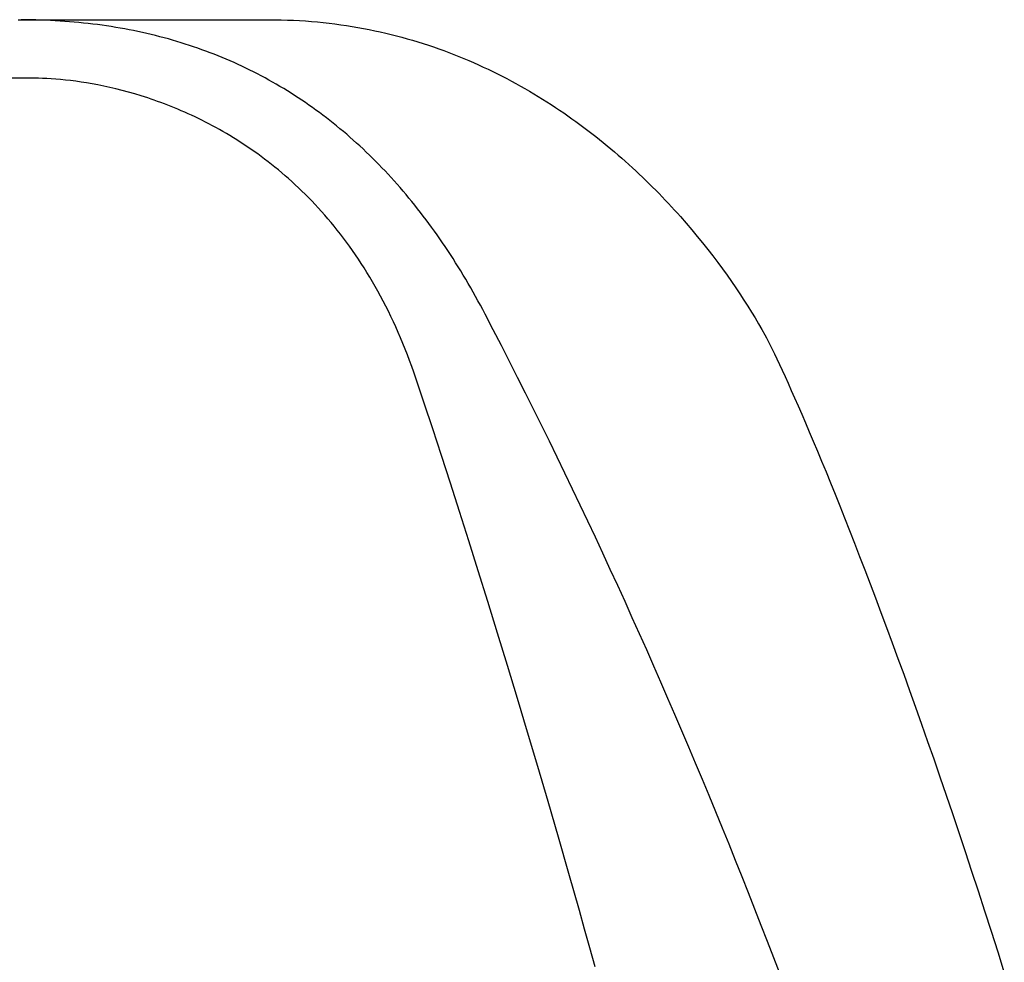
# Model space of a CAD drawing. Extents: x 20 to 2610, y 20 to 2421.
# Drawn here: x 2038 to 2108, y 1352 to 1419 of the extents above; entities that cross this region are included whole.
import ezdxf

# ---------------------------------------------------------------- set-up
doc = ezdxf.new("R2010")
doc.units = 0
doc.layers.get('0').update_dxf_attribs({"color": 3, "linetype": 'CONTINUOUS'})
doc.layers.add('CSLAYER3', color=3, linetype='CONTINUOUS')

# ---------------------------------------------------------------- blocks, each defined once
blk = doc.blocks.new('BLKF017')
at = {"layer": 'CSLAYER3', "color": 7, "linetype": 'CONTINUOUS'}
for p, q in [((2037.414702, 1419.14526), (2047.235062, 1419.157299)), ((2047.235062, 1419.157299), (2055.316845, 1419.161865)), ((2055.316845, 1419.161865), (2055.757184, 1419.159286)), ((2055.757184, 1419.159286), (2056.194994, 1419.151584)), ((2056.194994, 1419.151584), (2056.630273, 1419.138818)), ((2056.630273, 1419.138818), (2057.063019, 1419.121045)), ((2057.063019, 1419.121045), (2057.493233, 1419.098321)), ((2057.493233, 1419.098321), (2057.920912, 1419.070703)), ((2057.920912, 1419.070703), (2058.346054, 1419.03825)), ((2058.346054, 1419.03825), (2058.76866, 1419.001017)), ((2058.76866, 1419.001017), (2059.188727, 1418.959062)), ((2059.188727, 1418.959062), (2059.606255, 1418.912443)), ((2059.606255, 1418.912443), (2060.021241, 1418.861215)), ((2060.021241, 1418.861215), (2060.433686, 1418.805436)), ((2060.433686, 1418.805436), (2060.843586, 1418.745164)), ((2060.843586, 1418.745164), (2061.250942, 1418.680455)), ((2061.250942, 1418.680455), (2061.655752, 1418.611366)), ((2061.655752, 1418.611366), (2062.058014, 1418.537954)), ((2062.058014, 1418.537954), (2062.457728, 1418.460278)), ((2062.457728, 1418.460278), (2062.854892, 1418.378392)), ((2062.854892, 1418.378392), (2063.249504, 1418.292356)), ((2063.249504, 1418.292356), (2063.641564, 1418.202225)), ((2063.641564, 1418.202225), (2064.031071, 1418.108056)), ((2064.031071, 1418.108056), (2064.418022, 1418.009908)), ((2064.418022, 1418.009908), (2064.802417, 1417.907837)), ((2064.802417, 1417.907837), (2065.184254, 1417.8019)), ((2065.184254, 1417.8019), (2065.563533, 1417.692153)), ((2065.563533, 1417.692153), (2065.940251, 1417.578655)), ((2065.940251, 1417.578655), (2066.314408, 1417.461463)), ((2066.314408, 1417.461463), (2066.686002, 1417.340632)), ((2066.686002, 1417.340632), (2067.055032, 1417.216221)), ((2067.055032, 1417.216221), (2067.421497, 1417.088287)), ((2067.421497, 1417.088287), (2067.785396, 1416.956886)), ((2067.785396, 1416.956886), (2068.146727, 1416.822076)), ((2068.146727, 1416.822076), (2068.505488, 1416.683913)), ((2068.505488, 1416.683913), (2068.861679, 1416.542455)), ((2068.861679, 1416.542455), (2069.215299, 1416.397759)), ((2069.215299, 1416.397759), (2069.566346, 1416.249882)), ((2069.566346, 1416.249882), (2069.914818, 1416.098881)), ((2069.914818, 1416.098881), (2070.260715, 1415.944813)), ((2070.260715, 1415.944813), (2070.604036, 1415.787736)), ((2070.604036, 1415.787736), (2070.944778, 1415.627705)), ((2070.944778, 1415.627705), (2071.282941, 1415.464779)), ((2071.282941, 1415.464779), (2071.618523, 1415.299014)), ((2071.618523, 1415.299014), (2071.951524, 1415.130468)), ((2071.951524, 1415.130468), (2072.281942, 1414.959197)), ((2072.281942, 1414.959197), (2072.609775, 1414.785259)), ((2072.609775, 1414.785259), (2072.935022, 1414.60871)), ((2072.935022, 1414.60871), (2073.257683, 1414.429608)), ((2073.257683, 1414.429608), (2073.577755, 1414.248011)), ((2073.577755, 1414.248011), (2073.895238, 1414.063974)), ((2073.895238, 1414.063974), (2074.21013, 1413.877555)), ((2074.21013, 1413.877555), (2074.52243, 1413.688811)), ((2074.52243, 1413.688811), (2074.832137, 1413.497799)), ((2074.832137, 1413.497799), (2075.139249, 1413.304576)), ((2075.139249, 1413.304576), (2075.443765, 1413.1092)), ((2075.443765, 1413.1092), (2075.745684, 1412.911727)), ((2075.745684, 1412.911727), (2076.045005, 1412.712215)), ((2076.045005, 1412.712215), (2076.341726, 1412.51072)), ((2076.341726, 1412.51072), (2076.635846, 1412.3073)), ((2076.635846, 1412.3073), (2076.927364, 1412.102011)), ((2076.927364, 1412.102011), (2077.216278, 1411.894911)), ((2077.216278, 1411.894911), (2077.502587, 1411.686057)), ((2077.502587, 1411.686057), (2077.78629, 1411.475506)), ((2077.78629, 1411.475506), (2078.067386, 1411.263315)), ((2078.067386, 1411.263315), (2078.345874, 1411.049541)), ((2078.345874, 1411.049541), (2078.621751, 1410.834241)), ((2078.621751, 1410.834241), (2078.895017, 1410.617472)), ((2078.895017, 1410.617472), (2079.165671, 1410.399291)), ((2079.165671, 1410.399291), (2079.433711, 1410.179756)), ((2079.433711, 1410.179756), (2079.699136, 1409.958924)), ((2079.699136, 1409.958924), (2079.961945, 1409.73685)), ((2079.961945, 1409.73685), (2080.222136, 1409.513594)), ((2080.222136, 1409.513594), (2080.479709, 1409.289211)), ((2080.479709, 1409.289211), (2080.734661, 1409.063758)), ((2080.734661, 1409.063758), (2080.986992, 1408.837294)), ((2080.986992, 1408.837294), (2081.2367, 1408.609874)), ((2081.2367, 1408.609874), (2081.483784, 1408.381557)), ((2081.483784, 1408.381557), (2081.728243, 1408.152398)), ((2081.728243, 1408.152398), (2081.970075, 1407.922456)), ((2081.970075, 1407.922456), (2082.20928, 1407.691787)), ((2082.20928, 1407.691787), (2082.445856, 1407.460448)), ((2082.445856, 1407.460448), (2082.679801, 1407.228496)), ((2082.679801, 1407.228496), (2082.911115, 1406.995989)), ((2082.911115, 1406.995989), (2083.139796, 1406.762983)), ((2083.139796, 1406.762983), (2083.365843, 1406.529536)), ((2083.365843, 1406.529536), (2083.589254, 1406.295704)), ((2083.589254, 1406.295704), (2083.810028, 1406.061545)), ((2083.810028, 1406.061545), (2084.028165, 1405.827116)), ((2084.028165, 1405.827116), (2084.243662, 1405.592474)), ((2084.243662, 1405.592474), (2084.456519, 1405.357676)), ((2084.456519, 1405.357676), (2084.666734, 1405.122779)), ((2084.666734, 1405.122779), (2085.079234, 1404.652915)), ((2085.079234, 1404.652915), (2085.481151, 1404.183341)), ((2085.481151, 1404.183341), (2085.872475, 1403.714513)), ((2085.872475, 1403.714513), (2086.253196, 1403.246886)), ((2086.253196, 1403.246886), (2086.623304, 1402.780919)), ((2086.623304, 1402.780919), (2086.982789, 1402.317066)), ((2086.982789, 1402.317066), (2087.33164, 1401.855786)), ((2087.33164, 1401.855786), (2087.669847, 1401.397535)), ((2087.669847, 1401.397535), (2087.997401, 1400.942768)), ((2087.997401, 1400.942768), (2088.31429, 1400.491944)), ((2088.31429, 1400.491944), (2088.620504, 1400.045517)), ((2088.620504, 1400.045517), (2088.916034, 1399.603946)), ((2088.916034, 1399.603946), (2089.20087, 1399.167687)), ((2089.20087, 1399.167687), (2089.475, 1398.737195)), ((2089.475, 1398.737195), (2089.738415, 1398.312929)), ((2089.738415, 1398.312929), (2089.991104, 1397.895344)), ((2089.991104, 1397.895344), (2090.233058, 1397.484897)), ((2090.233058, 1397.484897), (2090.464266, 1397.082044)), ((2090.464266, 1397.082044), (2090.684718, 1396.687243)), ((2090.684718, 1396.687243), (2090.798781, 1396.476949)), ((2090.798781, 1396.476949), (2090.925072, 1396.236224)), ((2090.925072, 1396.236224), (2091.063383, 1395.965264)), ((2091.063383, 1395.965264), (2091.213508, 1395.66426)), ((2091.213508, 1395.66426), (2091.375239, 1395.333407)), ((2091.375239, 1395.333407), (2091.548368, 1394.972898)), ((2091.548368, 1394.972898), (2091.732687, 1394.582927)), ((2091.732687, 1394.582927), (2091.92799, 1394.163688)), ((2091.92799, 1394.163688), (2092.134069, 1393.715374)), ((2092.134069, 1393.715374), (2092.350716, 1393.238178)), ((2092.350716, 1393.238178), (2092.577723, 1392.732295)), ((2092.577723, 1392.732295), (2092.814885, 1392.197917)), ((2092.814885, 1392.197917), (2093.061992, 1391.635239)), ((2093.061992, 1391.635239), (2093.318837, 1391.044453)), ((2093.318837, 1391.044453), (2093.585214, 1390.425755)), ((2093.585214, 1390.425755), (2093.860914, 1389.779336)), ((2093.860914, 1389.779336), (2094.14573, 1389.105391)), ((2094.14573, 1389.105391), (2094.439454, 1388.404113)), ((2094.439454, 1388.404113), (2094.74188, 1387.675697)), ((2094.74188, 1387.675697), (2095.052799, 1386.920334)), ((2095.052799, 1386.920334), (2095.372004, 1386.13822)), ((2095.372004, 1386.13822), (2095.699288, 1385.329547)), ((2095.699288, 1385.329547), (2096.034443, 1384.49451)), ((2096.034443, 1384.49451), (2096.377261, 1383.633301)), ((2096.377261, 1383.633301), (2096.727536, 1382.746115)), ((2096.727536, 1382.746115), (2097.08506, 1381.833144)), ((2097.08506, 1381.833144), (2097.449625, 1380.894584)), ((2097.449625, 1380.894584), (2097.821023, 1379.930626)), ((2097.821023, 1379.930626), (2098.199048, 1378.941465)), ((2098.199048, 1378.941465), (2098.583492, 1377.927294)), ((2098.583492, 1377.927294), (2098.974147, 1376.888307)), ((2098.974147, 1376.888307), (2099.370806, 1375.824697)), ((2099.370806, 1375.824697), (2099.773261, 1374.736659)), ((2099.773261, 1374.736659), (2100.181306, 1373.624385)), ((2100.181306, 1373.624385), (2100.594731, 1372.488069)), ((2100.594731, 1372.488069), (2101.013331, 1371.327905)), ((2101.013331, 1371.327905), (2101.436897, 1370.144087)), ((2101.436897, 1370.144087), (2101.865222, 1368.936807)), ((2101.865222, 1368.936807), (2102.298099, 1367.70626)), ((2102.298099, 1367.70626), (2102.73532, 1366.452639)), ((2102.73532, 1366.452639), (2103.176677, 1365.176137)), ((2103.176677, 1365.176137), (2103.621964, 1363.876949)), ((2103.621964, 1363.876949), (2104.070972, 1362.555267)), ((2104.070972, 1362.555267), (2104.523494, 1361.211287)), ((2104.523494, 1361.211287), (2104.979323, 1359.8452)), ((2104.979323, 1359.8452), (2105.438252, 1358.4572)), ((2105.438252, 1358.4572), (2105.900072, 1357.047482)), ((2105.900072, 1357.047482), (2106.364576, 1355.616238)), ((2106.364576, 1355.616238), (2106.831557, 1354.163663)), ((2106.831557, 1354.163663), (2107.300807, 1352.68995)), ((2107.300807, 1352.68995), (2107.77212, 1351.195292))]:
    blk.add_line(p, q, dxfattribs=at)
at = {"layer": 'CSLAYER3', "color": 3, "linetype": 'CONTINUOUS'}
for p, q in [((2037.414702, 1419.14526), (2047.235062, 1419.157299)), ((2037.414702, 1419.14526), (2047.235062, 1419.157299)), ((2037.997762, 1419.151468), (2037.647353, 1419.152821)), ((2038.346714, 1419.147414), (2037.997762, 1419.151468)), ((2038.694208, 1419.14066), (2038.346714, 1419.147414)), ((2039.040247, 1419.131211), (2038.694208, 1419.14066)), ((2039.384828, 1419.119069), (2039.040247, 1419.131211)), ((2039.727954, 1419.104239), (2039.384828, 1419.119069)), ((2040.069623, 1419.086724), (2039.727954, 1419.104239)), ((2040.409837, 1419.066526), (2040.069623, 1419.086724)), ((2040.748595, 1419.04365), (2040.409837, 1419.066526)), ((2041.085897, 1419.018098), (2040.748595, 1419.04365)), ((2041.421744, 1418.989875), (2041.085897, 1419.018098)), ((2041.756137, 1418.958984), (2041.421744, 1418.989875)), ((2042.089074, 1418.925427), (2041.756137, 1418.958984)), ((2042.420557, 1418.889209), (2042.089074, 1418.925427)), ((2042.750586, 1418.850333), (2042.420557, 1418.889209)), ((2047.235062, 1419.157299), (2055.316845, 1419.161865)), ((2047.235062, 1419.157299), (2055.316845, 1419.161865)), ((2055.316845, 1419.161865), (2055.757184, 1419.159286)), ((2055.316845, 1419.161865), (2055.757184, 1419.159286)), ((2055.757184, 1419.159286), (2056.194994, 1419.151584)), ((2055.757184, 1419.159286), (2056.194994, 1419.151584)), ((2056.194994, 1419.151584), (2056.630273, 1419.138818)), ((2056.194994, 1419.151584), (2056.630273, 1419.138818)), ((2056.630273, 1419.138818), (2057.063019, 1419.121045)), ((2056.630273, 1419.138818), (2057.063019, 1419.121045)), ((2057.063019, 1419.121045), (2057.493233, 1419.098321)), ((2057.063019, 1419.121045), (2057.493233, 1419.098321)), ((2057.493233, 1419.098321), (2057.920912, 1419.070703)), ((2057.493233, 1419.098321), (2057.920912, 1419.070703)), ((2057.920912, 1419.070703), (2058.346054, 1419.03825)), ((2057.920912, 1419.070703), (2058.346054, 1419.03825)), ((2058.346054, 1419.03825), (2058.76866, 1419.001017)), ((2058.346054, 1419.03825), (2058.76866, 1419.001017)), ((2058.76866, 1419.001017), (2059.188727, 1418.959062)), ((2058.76866, 1419.001017), (2059.188727, 1418.959062)), ((2059.188727, 1418.959062), (2059.606255, 1418.912443)), ((2059.188727, 1418.959062), (2059.606255, 1418.912443)), ((2059.606255, 1418.912443), (2060.021241, 1418.861215)), ((2059.606255, 1418.912443), (2060.021241, 1418.861215)), ((2043.079161, 1418.808802), (2042.750586, 1418.850333)), ((2043.406281, 1418.76462), (2043.079161, 1418.808802)), ((2043.731948, 1418.717789), (2043.406281, 1418.76462)), ((2044.056161, 1418.668315), (2043.731948, 1418.717789)), ((2044.378921, 1418.616198), (2044.056161, 1418.668315)), ((2044.700229, 1418.561445), (2044.378921, 1418.616198)), ((2045.020083, 1418.504056), (2044.700229, 1418.561445)), ((2045.338484, 1418.444037), (2045.020083, 1418.504056)), ((2045.655433, 1418.38139), (2045.338484, 1418.444037)), ((2045.97093, 1418.316119), (2045.655433, 1418.38139)), ((2046.284975, 1418.248228), (2045.97093, 1418.316119)), ((2046.597568, 1418.177719), (2046.284975, 1418.248228)), ((2046.90871, 1418.104595), (2046.597568, 1418.177719)), ((2060.021241, 1418.861215), (2060.433686, 1418.805436)), ((2060.021241, 1418.861215), (2060.433686, 1418.805436)), ((2060.433686, 1418.805436), (2060.843586, 1418.745164)), ((2060.433686, 1418.805436), (2060.843586, 1418.745164)), ((2060.843586, 1418.745164), (2061.250942, 1418.680455)), ((2060.843586, 1418.745164), (2061.250942, 1418.680455)), ((2061.250942, 1418.680455), (2061.655752, 1418.611366)), ((2061.250942, 1418.680455), (2061.655752, 1418.611366)), ((2061.655752, 1418.611366), (2062.058014, 1418.537954)), ((2061.655752, 1418.611366), (2062.058014, 1418.537954)), ((2062.058014, 1418.537954), (2062.457728, 1418.460278)), ((2062.058014, 1418.537954), (2062.457728, 1418.460278)), ((2062.457728, 1418.460278), (2062.854892, 1418.378392)), ((2062.457728, 1418.460278), (2062.854892, 1418.378392)), ((2062.854892, 1418.378392), (2063.249504, 1418.292356)), ((2062.854892, 1418.378392), (2063.249504, 1418.292356)), ((2063.249504, 1418.292356), (2063.641564, 1418.202225)), ((2063.249504, 1418.292356), (2063.641564, 1418.202225)), ((2063.641564, 1418.202225), (2064.031071, 1418.108056)), ((2063.641564, 1418.202225), (2064.031071, 1418.108056)), ((2047.2184, 1418.028862), (2046.90871, 1418.104595)), ((2047.526639, 1417.950521), (2047.2184, 1418.028862)), ((2047.833427, 1417.869576), (2047.526639, 1417.950521)), ((2048.138764, 1417.786031), (2047.833427, 1417.869576)), ((2048.442651, 1417.699889), (2048.138764, 1417.786031)), ((2048.745088, 1417.611154), (2048.442651, 1417.699889)), ((2049.046074, 1417.519828), (2048.745088, 1417.611154)), ((2049.345611, 1417.425916), (2049.046074, 1417.519828)), ((2064.031071, 1418.108056), (2064.418022, 1418.009908)), ((2064.031071, 1418.108056), (2064.418022, 1418.009908)), ((2064.418022, 1418.009908), (2064.802417, 1417.907837)), ((2064.418022, 1418.009908), (2064.802417, 1417.907837)), ((2064.802417, 1417.907837), (2065.184254, 1417.8019)), ((2064.802417, 1417.907837), (2065.184254, 1417.8019)), ((2065.184254, 1417.8019), (2065.563533, 1417.692153)), ((2065.184254, 1417.8019), (2065.563533, 1417.692153)), ((2065.563533, 1417.692153), (2065.940251, 1417.578655)), ((2065.563533, 1417.692153), (2065.940251, 1417.578655)), ((2065.940251, 1417.578655), (2066.314408, 1417.461463)), ((2065.940251, 1417.578655), (2066.314408, 1417.461463)), ((2049.643698, 1417.32942), (2049.345611, 1417.425916)), ((2049.940335, 1417.230344), (2049.643698, 1417.32942)), ((2050.235523, 1417.128692), (2049.940335, 1417.230344)), ((2050.529263, 1417.024466), (2050.235523, 1417.128692)), ((2050.821553, 1416.917671), (2050.529263, 1417.024466)), ((2051.112395, 1416.808309), (2050.821553, 1416.917671)), ((2051.401788, 1416.696385), (2051.112395, 1416.808309)), ((2066.314408, 1417.461463), (2066.686002, 1417.340632)), ((2066.314408, 1417.461463), (2066.686002, 1417.340632)), ((2066.686002, 1417.340632), (2067.055032, 1417.216221)), ((2066.686002, 1417.340632), (2067.055032, 1417.216221)), ((2067.055032, 1417.216221), (2067.421497, 1417.088287)), ((2067.055032, 1417.216221), (2067.421497, 1417.088287)), ((2067.421497, 1417.088287), (2067.785396, 1416.956886)), ((2067.421497, 1417.088287), (2067.785396, 1416.956886)), ((2067.785396, 1416.956886), (2068.146727, 1416.822076)), ((2067.785396, 1416.956886), (2068.146727, 1416.822076)), ((2068.146727, 1416.822076), (2068.505488, 1416.683913)), ((2068.146727, 1416.822076), (2068.505488, 1416.683913)), ((2051.689734, 1416.5819), (2051.401788, 1416.696385)), ((2051.976231, 1416.46486), (2051.689734, 1416.5819)), ((2052.26128, 1416.345267), (2051.976231, 1416.46486)), ((2052.544883, 1416.223124), (2052.26128, 1416.345267)), ((2052.827037, 1416.098436), (2052.544883, 1416.223124)), ((2053.107745, 1415.971205), (2052.827037, 1416.098436)), ((2068.505488, 1416.683913), (2068.861679, 1416.542455)), ((2068.505488, 1416.683913), (2068.861679, 1416.542455)), ((2068.861679, 1416.542455), (2069.215299, 1416.397759)), ((2068.861679, 1416.542455), (2069.215299, 1416.397759)), ((2069.215299, 1416.397759), (2069.566346, 1416.249882)), ((2069.215299, 1416.397759), (2069.566346, 1416.249882)), ((2069.566346, 1416.249882), (2069.914818, 1416.098881)), ((2069.566346, 1416.249882), (2069.914818, 1416.098881)), ((2069.914818, 1416.098881), (2070.260715, 1415.944813)), ((2069.914818, 1416.098881), (2070.260715, 1415.944813)), ((2053.387006, 1415.841434), (2053.107745, 1415.971205)), ((2053.66482, 1415.709128), (2053.387006, 1415.841434)), ((2053.941187, 1415.57429), (2053.66482, 1415.709128)), ((2054.216109, 1415.436923), (2053.941187, 1415.57429)), ((2054.489584, 1415.29703), (2054.216109, 1415.436923)), ((2070.260715, 1415.944813), (2070.604036, 1415.787736)), ((2070.260715, 1415.944813), (2070.604036, 1415.787736)), ((2070.604036, 1415.787736), (2070.944778, 1415.627705)), ((2070.604036, 1415.787736), (2070.944778, 1415.627705)), ((2070.944778, 1415.627705), (2071.282941, 1415.464779)), ((2070.944778, 1415.627705), (2071.282941, 1415.464779)), ((2071.282941, 1415.464779), (2071.618523, 1415.299014)), ((2071.282941, 1415.464779), (2071.618523, 1415.299014)), ((2038.597701, 1414.984137), (1962.056349, 1414.984137)), ((2038.873284, 1414.981906), (2038.597701, 1414.984137)), ((2039.162426, 1414.975024), (2038.873284, 1414.981906)), ((2039.464699, 1414.963204), (2039.162426, 1414.975024)), ((2039.779678, 1414.946163), (2039.464699, 1414.963204)), ((2040.106935, 1414.923615), (2039.779678, 1414.946163)), ((2040.446045, 1414.895275), (2040.106935, 1414.923615)), ((2040.796581, 1414.860859), (2040.446045, 1414.895275)), ((2041.158115, 1414.820082), (2040.796581, 1414.860859)), ((2041.530223, 1414.772658), (2041.158115, 1414.820082)), ((2041.912477, 1414.718302), (2041.530223, 1414.772658)), ((2042.304451, 1414.656731), (2041.912477, 1414.718302)), ((2042.705718, 1414.587658), (2042.304451, 1414.656731)), ((2054.761614, 1415.154615), (2054.489584, 1415.29703)), ((2055.032198, 1415.009681), (2054.761614, 1415.154615)), ((2055.301336, 1414.862232), (2055.032198, 1415.009681)), ((2055.569029, 1414.71227), (2055.301336, 1414.862232)), ((2055.835278, 1414.559801), (2055.569029, 1414.71227)), ((2071.618523, 1415.299014), (2071.951524, 1415.130468)), ((2071.618523, 1415.299014), (2071.951524, 1415.130468)), ((2071.951524, 1415.130468), (2072.281942, 1414.959197)), ((2071.951524, 1415.130468), (2072.281942, 1414.959197)), ((2072.281942, 1414.959197), (2072.609775, 1414.785259)), ((2072.281942, 1414.959197), (2072.609775, 1414.785259)), ((2072.609775, 1414.785259), (2072.935022, 1414.60871)), ((2072.609775, 1414.785259), (2072.935022, 1414.60871)), ((2043.115852, 1414.510798), (2042.705718, 1414.587658)), ((2043.534426, 1414.425868), (2043.115852, 1414.510798)), ((2043.961014, 1414.332581), (2043.534426, 1414.425868)), ((2044.39519, 1414.230654), (2043.961014, 1414.332581)), ((2044.836526, 1414.1198), (2044.39519, 1414.230654)), ((2045.284597, 1413.999736), (2044.836526, 1414.1198)), ((2045.738976, 1413.870175), (2045.284597, 1413.999736)), ((2056.100081, 1414.404826), (2055.835278, 1414.559801)), ((2056.36344, 1414.247349), (2056.100081, 1414.404826)), ((2056.625355, 1414.087374), (2056.36344, 1414.247349)), ((2056.885826, 1413.924904), (2056.625355, 1414.087374)), ((2072.935022, 1414.60871), (2073.257683, 1414.429608)), ((2072.935022, 1414.60871), (2073.257683, 1414.429608)), ((2073.257683, 1414.429608), (2073.577755, 1414.248011)), ((2073.257683, 1414.429608), (2073.577755, 1414.248011)), ((2073.577755, 1414.248011), (2073.895238, 1414.063974)), ((2073.577755, 1414.248011), (2073.895238, 1414.063974)), ((2073.895238, 1414.063974), (2074.21013, 1413.877555)), ((2073.895238, 1414.063974), (2074.21013, 1413.877555)), ((2046.199236, 1413.730834), (2045.738976, 1413.870175)), ((2046.431439, 1413.657406), (2046.199236, 1413.730834)), ((2046.664952, 1413.581427), (2046.431439, 1413.657406)), ((2046.899722, 1413.502859), (2046.664952, 1413.581427)), ((2047.135695, 1413.421669), (2046.899722, 1413.502859)), ((2047.37282, 1413.337819), (2047.135695, 1413.421669)), ((2047.611041, 1413.251275), (2047.37282, 1413.337819)), ((2047.850306, 1413.162001), (2047.611041, 1413.251275)), ((2057.144852, 1413.759943), (2056.885826, 1413.924904)), ((2057.402435, 1413.592493), (2057.144852, 1413.759943)), ((2057.658575, 1413.422558), (2057.402435, 1413.592493)), ((2057.913271, 1413.250142), (2057.658575, 1413.422558)), ((2074.21013, 1413.877555), (2074.52243, 1413.688811)), ((2074.21013, 1413.877555), (2074.52243, 1413.688811)), ((2074.52243, 1413.688811), (2074.832137, 1413.497799)), ((2074.52243, 1413.688811), (2074.832137, 1413.497799)), ((2074.832137, 1413.497799), (2075.139249, 1413.304576)), ((2074.832137, 1413.497799), (2075.139249, 1413.304576)), ((2075.139249, 1413.304576), (2075.443765, 1413.1092)), ((2075.139249, 1413.304576), (2075.443765, 1413.1092)), ((2048.090562, 1413.069961), (2047.850306, 1413.162001)), ((2048.331755, 1412.97512), (2048.090562, 1413.069961)), ((2048.573832, 1412.877441), (2048.331755, 1412.97512)), ((2048.81674, 1412.77689), (2048.573832, 1412.877441)), ((2049.060425, 1412.673431), (2048.81674, 1412.77689)), ((2049.304834, 1412.567028), (2049.060425, 1412.673431)), ((2049.549914, 1412.457645), (2049.304834, 1412.567028)), ((2058.166525, 1413.075249), (2057.913271, 1413.250142)), ((2058.418335, 1412.89788), (2058.166525, 1413.075249)), ((2058.668703, 1412.718041), (2058.418335, 1412.89788)), ((2058.917628, 1412.535733), (2058.668703, 1412.718041)), ((2075.443765, 1413.1092), (2075.745684, 1412.911727)), ((2075.443765, 1413.1092), (2075.745684, 1412.911727)), ((2075.745684, 1412.911727), (2076.045005, 1412.712215)), ((2075.745684, 1412.911727), (2076.045005, 1412.712215)), ((2076.045005, 1412.712215), (2076.341726, 1412.51072)), ((2076.045005, 1412.712215), (2076.341726, 1412.51072)), ((2049.795611, 1412.345247), (2049.549914, 1412.457645)), ((2050.041872, 1412.229799), (2049.795611, 1412.345247)), ((2050.288644, 1412.111264), (2050.041872, 1412.229799)), ((2050.535874, 1411.989607), (2050.288644, 1412.111264)), ((2050.783507, 1411.864793), (2050.535874, 1411.989607)), ((2051.031491, 1411.736785), (2050.783507, 1411.864793)), ((2059.165111, 1412.350962), (2058.917628, 1412.535733)), ((2059.411152, 1412.163729), (2059.165111, 1412.350962)), ((2059.655752, 1411.974039), (2059.411152, 1412.163729)), ((2059.89891, 1411.781894), (2059.655752, 1411.974039)), ((2076.341726, 1412.51072), (2076.635846, 1412.3073)), ((2076.341726, 1412.51072), (2076.635846, 1412.3073)), ((2076.635846, 1412.3073), (2076.927364, 1412.102011)), ((2076.635846, 1412.3073), (2076.927364, 1412.102011)), ((2076.927364, 1412.102011), (2077.216278, 1411.894911)), ((2076.927364, 1412.102011), (2077.216278, 1411.894911)), ((2077.216278, 1411.894911), (2077.502587, 1411.686057)), ((2077.216278, 1411.894911), (2077.502587, 1411.686057)), ((2051.279773, 1411.605549), (2051.031491, 1411.736785)), ((2051.528299, 1411.471048), (2051.279773, 1411.605549)), ((2051.777016, 1411.333247), (2051.528299, 1411.471048)), ((2052.025871, 1411.19211), (2051.777016, 1411.333247)), ((2052.27481, 1411.047603), (2052.025871, 1411.19211)), ((2060.140626, 1411.587299), (2059.89891, 1411.781894)), ((2060.380902, 1411.390257), (2060.140626, 1411.587299)), ((2060.619736, 1411.19077), (2060.380902, 1411.390257)), ((2060.85713, 1410.988843), (2060.619736, 1411.19077)), ((2077.502587, 1411.686057), (2077.78629, 1411.475506)), ((2077.502587, 1411.686057), (2077.78629, 1411.475506)), ((2077.78629, 1411.475506), (2078.067386, 1411.263315)), ((2077.78629, 1411.475506), (2078.067386, 1411.263315)), ((2078.067386, 1411.263315), (2078.345874, 1411.049541)), ((2078.067386, 1411.263315), (2078.345874, 1411.049541)), ((2052.52378, 1410.899688), (2052.27481, 1411.047603)), ((2052.772727, 1410.748331), (2052.52378, 1410.899688)), ((2053.021599, 1410.593495), (2052.772727, 1410.748331)), ((2053.270342, 1410.435146), (2053.021599, 1410.593495)), ((2061.093083, 1410.784479), (2060.85713, 1410.988843)), ((2061.327596, 1410.577681), (2061.093083, 1410.784479)), ((2061.560669, 1410.368453), (2061.327596, 1410.577681)), ((2078.345874, 1411.049541), (2078.621751, 1410.834241)), ((2078.345874, 1411.049541), (2078.621751, 1410.834241)), ((2078.621751, 1410.834241), (2078.895017, 1410.617472)), ((2078.621751, 1410.834241), (2078.895017, 1410.617472)), ((2078.895017, 1410.617472), (2079.165671, 1410.399291)), ((2078.895017, 1410.617472), (2079.165671, 1410.399291)), ((2053.518902, 1410.273247), (2053.270342, 1410.435146)), ((2053.767227, 1410.107764), (2053.518902, 1410.273247)), ((2054.015263, 1409.93866), (2053.767227, 1410.107764)), ((2054.262957, 1409.765899), (2054.015263, 1409.93866)), ((2054.510256, 1409.589447), (2054.262957, 1409.765899)), ((2061.792302, 1410.156798), (2061.560669, 1410.368453)), ((2062.022495, 1409.942719), (2061.792302, 1410.156798)), ((2062.251249, 1409.72622), (2062.022495, 1409.942719)), ((2079.165671, 1410.399291), (2079.433711, 1410.179756)), ((2079.165671, 1410.399291), (2079.433711, 1410.179756)), ((2079.433711, 1410.179756), (2079.699136, 1409.958924)), ((2079.433711, 1410.179756), (2079.699136, 1409.958924)), ((2079.699136, 1409.958924), (2079.961945, 1409.73685)), ((2079.699136, 1409.958924), (2079.961945, 1409.73685)), ((2054.757105, 1409.409267), (2054.510256, 1409.589447)), ((2055.003453, 1409.225324), (2054.757105, 1409.409267)), ((2055.249244, 1409.037583), (2055.003453, 1409.225324)), ((2055.494428, 1408.846007), (2055.249244, 1409.037583)), ((2062.478564, 1409.507304), (2062.251249, 1409.72622)), ((2062.70444, 1409.285975), (2062.478564, 1409.507304)), ((2062.928877, 1409.062236), (2062.70444, 1409.285975)), ((2063.151875, 1408.83609), (2062.928877, 1409.062236)), ((2079.961945, 1409.73685), (2080.222136, 1409.513594)), ((2079.961945, 1409.73685), (2080.222136, 1409.513594)), ((2080.222136, 1409.513594), (2080.479709, 1409.289211)), ((2080.222136, 1409.513594), (2080.479709, 1409.289211)), ((2080.479709, 1409.289211), (2080.734661, 1409.063758)), ((2080.479709, 1409.289211), (2080.734661, 1409.063758)), ((2080.734661, 1409.063758), (2080.986992, 1408.837294)), ((2080.734661, 1409.063758), (2080.986992, 1408.837294)), ((2055.738949, 1408.650561), (2055.494428, 1408.846007)), ((2055.982754, 1408.45121), (2055.738949, 1408.650561)), ((2056.225791, 1408.247917), (2055.982754, 1408.45121)), ((2063.373435, 1408.607542), (2063.151875, 1408.83609)), ((2063.593557, 1408.376593), (2063.373435, 1408.607542)), ((2063.812241, 1408.143248), (2063.593557, 1408.376593)), ((2080.986992, 1408.837294), (2081.2367, 1408.609874)), ((2080.986992, 1408.837294), (2081.2367, 1408.609874)), ((2081.2367, 1408.609874), (2081.483784, 1408.381557)), ((2081.2367, 1408.609874), (2081.483784, 1408.381557)), ((2081.483784, 1408.381557), (2081.728243, 1408.152398)), ((2081.483784, 1408.381557), (2081.728243, 1408.152398)), ((2056.468006, 1408.040648), (2056.225791, 1408.247917)), ((2056.709346, 1407.829366), (2056.468006, 1408.040648)), ((2056.949757, 1407.614036), (2056.709346, 1407.829366)), ((2064.029487, 1407.90751), (2063.812241, 1408.143248)), ((2064.245296, 1407.669383), (2064.029487, 1407.90751)), ((2064.459667, 1407.428869), (2064.245296, 1407.669383)), ((2081.728243, 1408.152398), (2081.970075, 1407.922456)), ((2081.728243, 1408.152398), (2081.970075, 1407.922456)), ((2081.970075, 1407.922456), (2082.20928, 1407.691787)), ((2081.970075, 1407.922456), (2082.20928, 1407.691787)), ((2082.20928, 1407.691787), (2082.445856, 1407.460448)), ((2082.20928, 1407.691787), (2082.445856, 1407.460448)), ((2057.189186, 1407.394623), (2056.949757, 1407.614036)), ((2057.42758, 1407.17109), (2057.189186, 1407.394623)), ((2057.664885, 1406.943402), (2057.42758, 1407.17109)), ((2057.901049, 1406.711524), (2057.664885, 1406.943402)), ((2064.672602, 1407.185973), (2064.459667, 1407.428869)), ((2064.884099, 1406.940697), (2064.672602, 1407.185973)), ((2065.09416, 1406.693046), (2064.884099, 1406.940697)), ((2082.445856, 1407.460448), (2082.679801, 1407.228496)), ((2082.445856, 1407.460448), (2082.679801, 1407.228496)), ((2082.679801, 1407.228496), (2082.911115, 1406.995989)), ((2082.679801, 1407.228496), (2082.911115, 1406.995989)), ((2082.911115, 1406.995989), (2083.139796, 1406.762983)), ((2082.911115, 1406.995989), (2083.139796, 1406.762983)), ((2058.136017, 1406.47542), (2057.901049, 1406.711524)), ((2058.369737, 1406.235054), (2058.136017, 1406.47542)), ((2058.602154, 1405.990391), (2058.369737, 1406.235054)), ((2065.302784, 1406.443022), (2065.09416, 1406.693046)), ((2065.509973, 1406.190628), (2065.302784, 1406.443022)), ((2083.139796, 1406.762983), (2083.365843, 1406.529536)), ((2083.139796, 1406.762983), (2083.365843, 1406.529536)), ((2083.365843, 1406.529536), (2083.589254, 1406.295704)), ((2083.365843, 1406.529536), (2083.589254, 1406.295704)), ((2083.589254, 1406.295704), (2083.810028, 1406.061545)), ((2083.589254, 1406.295704), (2083.810028, 1406.061545)), ((2058.833217, 1405.741394), (2058.602154, 1405.990391)), ((2059.062872, 1405.488029), (2058.833217, 1405.741394)), ((2065.715725, 1405.935869), (2065.509973, 1406.190628)), ((2065.920041, 1405.678748), (2065.715725, 1405.935869)), ((2066.122922, 1405.419267), (2065.920041, 1405.678748)), ((2083.810028, 1406.061545), (2084.028165, 1405.827116)), ((2083.810028, 1406.061545), (2084.028165, 1405.827116)), ((2084.028165, 1405.827116), (2084.243662, 1405.592474)), ((2084.028165, 1405.827116), (2084.243662, 1405.592474)), ((2084.243662, 1405.592474), (2084.456519, 1405.357676)), ((2084.243662, 1405.592474), (2084.456519, 1405.357676)), ((2059.291064, 1405.23026), (2059.062872, 1405.488029)), ((2059.517742, 1404.968051), (2059.291064, 1405.23026)), ((2059.742851, 1404.701367), (2059.517742, 1404.968051)), ((2066.324367, 1405.157431), (2066.122922, 1405.419267)), ((2066.524377, 1404.893243), (2066.324367, 1405.157431)), ((2066.722953, 1404.626706), (2066.524377, 1404.893243)), ((2084.456519, 1405.357676), (2084.666734, 1405.122779)), ((2084.456519, 1405.357676), (2084.666734, 1405.122779)), ((2084.666734, 1405.122779), (2085.079234, 1404.652915)), ((2084.666734, 1405.122779), (2085.079234, 1404.652915)), ((2059.966338, 1404.430171), (2059.742851, 1404.701367)), ((2060.188151, 1404.154429), (2059.966338, 1404.430171)), ((2060.408235, 1403.874104), (2060.188151, 1404.154429)), ((2066.920093, 1404.357824), (2066.722953, 1404.626706)), ((2067.115799, 1404.0866), (2066.920093, 1404.357824)), ((2085.079234, 1404.652915), (2085.481151, 1404.183341)), ((2085.079234, 1404.652915), (2085.481151, 1404.183341)), ((2085.481151, 1404.183341), (2085.872475, 1403.714513)), ((2085.481151, 1404.183341), (2085.872475, 1403.714513)), ((2060.626538, 1403.589162), (2060.408235, 1403.874104)), ((2060.843006, 1403.299566), (2060.626538, 1403.589162)), ((2067.310071, 1403.813037), (2067.115799, 1404.0866)), ((2067.502908, 1403.537139), (2067.310071, 1403.813037)), ((2067.694312, 1403.25891), (2067.502908, 1403.537139)), ((2085.872475, 1403.714513), (2086.253196, 1403.246886)), ((2085.872475, 1403.714513), (2086.253196, 1403.246886)), ((2061.057585, 1403.00528), (2060.843006, 1403.299566)), ((2061.270223, 1402.70627), (2061.057585, 1403.00528)), ((2067.884282, 1402.978352), (2067.694312, 1403.25891)), ((2068.072819, 1402.695469), (2067.884282, 1402.978352)), ((2086.253196, 1403.246886), (2086.623304, 1402.780919)), ((2086.253196, 1403.246886), (2086.623304, 1402.780919)), ((2086.623304, 1402.780919), (2086.982789, 1402.317066)), ((2086.623304, 1402.780919), (2086.982789, 1402.317066)), ((2061.480866, 1402.4025), (2061.270223, 1402.70627)), ((2061.689461, 1402.093934), (2061.480866, 1402.4025)), ((2061.895954, 1401.780536), (2061.689461, 1402.093934)), ((2068.259922, 1402.410264), (2068.072819, 1402.695469)), ((2068.445592, 1402.122741), (2068.259922, 1402.410264)), ((2068.62983, 1401.832904), (2068.445592, 1402.122741)), ((2086.982789, 1402.317066), (2087.33164, 1401.855786)), ((2086.982789, 1402.317066), (2087.33164, 1401.855786)), ((2062.100293, 1401.46227), (2061.895954, 1401.780536)), ((2062.302424, 1401.139102), (2062.100293, 1401.46227)), ((2068.812635, 1401.540755), (2068.62983, 1401.832904)), ((2068.994007, 1401.246299), (2068.812635, 1401.540755)), ((2087.33164, 1401.855786), (2087.669847, 1401.397535)), ((2087.33164, 1401.855786), (2087.669847, 1401.397535)), ((2087.669847, 1401.397535), (2087.997401, 1400.942768)), ((2087.669847, 1401.397535), (2087.997401, 1400.942768)), ((2062.502293, 1400.810995), (2062.302424, 1401.139102)), ((2062.699847, 1400.477915), (2062.502293, 1400.810995)), ((2069.173947, 1400.949537), (2068.994007, 1401.246299)), ((2069.352456, 1400.650475), (2069.173947, 1400.949537)), ((2069.529532, 1400.349115), (2069.352456, 1400.650475)), ((2087.997401, 1400.942768), (2088.31429, 1400.491944)), ((2087.997401, 1400.942768), (2088.31429, 1400.491944)), ((2062.895034, 1400.139824), (2062.699847, 1400.477915)), ((2063.087799, 1399.796688), (2062.895034, 1400.139824)), ((2069.705177, 1400.04546), (2069.529532, 1400.349115)), ((2069.879391, 1399.739515), (2069.705177, 1400.04546)), ((2088.31429, 1400.491944), (2088.620504, 1400.045517)), ((2088.31429, 1400.491944), (2088.620504, 1400.045517)), ((2088.620504, 1400.045517), (2088.916034, 1399.603946)), ((2088.620504, 1400.045517), (2088.916034, 1399.603946)), ((2063.278089, 1399.448471), (2063.087799, 1399.796688)), ((2063.465852, 1399.095138), (2063.278089, 1399.448471)), ((2070.052173, 1399.431282), (2069.879391, 1399.739515)), ((2070.223525, 1399.120764), (2070.052173, 1399.431282)), ((2088.916034, 1399.603946), (2089.20087, 1399.167687)), ((2088.916034, 1399.603946), (2089.20087, 1399.167687)), ((2063.651033, 1398.736652), (2063.465852, 1399.095138)), ((2063.83358, 1398.372979), (2063.651033, 1398.736652)), ((2070.393446, 1398.807966), (2070.223525, 1399.120764)), ((2070.561937, 1398.492891), (2070.393446, 1398.807966)), ((2089.20087, 1399.167687), (2089.475, 1398.737195)), ((2089.20087, 1399.167687), (2089.475, 1398.737195)), ((2089.475, 1398.737195), (2089.738415, 1398.312929)), ((2089.475, 1398.737195), (2089.738415, 1398.312929)), ((2064.013438, 1398.004082), (2063.83358, 1398.372979)), ((2064.190556, 1397.629926), (2064.013438, 1398.004082)), ((2070.728997, 1398.175542), (2070.561937, 1398.492891)), ((2071.315887, 1397.048225), (2070.728997, 1398.175542)), ((2089.738415, 1398.312929), (2089.991104, 1397.895344)), ((2089.738415, 1398.312929), (2089.991104, 1397.895344)), ((2089.991104, 1397.895344), (2090.233058, 1397.484897)), ((2089.991104, 1397.895344), (2090.233058, 1397.484897)), ((2064.364879, 1397.250475), (2064.190556, 1397.629926)), ((2064.536354, 1396.865694), (2064.364879, 1397.250475)), ((2090.233058, 1397.484897), (2090.464266, 1397.082044)), ((2090.233058, 1397.484897), (2090.464266, 1397.082044)), ((2064.704928, 1396.475547), (2064.536354, 1396.865694)), ((2064.870548, 1396.079999), (2064.704928, 1396.475547)), ((2071.898939, 1395.919262), (2071.315887, 1397.048225)), ((2090.464266, 1397.082044), (2090.684718, 1396.687243)), ((2090.464266, 1397.082044), (2090.684718, 1396.687243)), ((2090.684718, 1396.687243), (2090.798781, 1396.476949)), ((2090.684718, 1396.687243), (2090.798781, 1396.476949)), ((2090.798781, 1396.476949), (2090.925072, 1396.236224)), ((2090.798781, 1396.476949), (2090.925072, 1396.236224)), ((2065.03316, 1395.679014), (2064.870548, 1396.079999)), ((2072.478165, 1394.788702), (2071.898939, 1395.919262)), ((2090.925072, 1396.236224), (2091.063383, 1395.965264)), ((2090.925072, 1396.236224), (2091.063383, 1395.965264)), ((2091.063383, 1395.965264), (2091.213508, 1395.66426)), ((2091.063383, 1395.965264), (2091.213508, 1395.66426)), ((2065.192711, 1395.272555), (2065.03316, 1395.679014)), ((2065.349147, 1394.860589), (2065.192711, 1395.272555)), ((2091.213508, 1395.66426), (2091.375239, 1395.333407)), ((2091.213508, 1395.66426), (2091.375239, 1395.333407)), ((2091.375239, 1395.333407), (2091.548368, 1394.972898)), ((2091.375239, 1395.333407), (2091.548368, 1394.972898)), ((2065.502416, 1394.443078), (2065.349147, 1394.860589)), ((2065.652463, 1394.019988), (2065.502416, 1394.443078)), ((2073.053578, 1393.656591), (2072.478165, 1394.788702)), ((2091.548368, 1394.972898), (2091.732687, 1394.582927)), ((2091.548368, 1394.972898), (2091.732687, 1394.582927)), ((2091.732687, 1394.582927), (2091.92799, 1394.163688)), ((2091.732687, 1394.582927), (2091.92799, 1394.163688)), ((2065.799237, 1393.591282), (2065.652463, 1394.019988)), ((2066.390665, 1391.819467), (2065.799237, 1393.591282)), ((2073.62519, 1392.522979), (2073.053578, 1393.656591)), ((2091.92799, 1394.163688), (2092.134069, 1393.715374)), ((2091.92799, 1394.163688), (2092.134069, 1393.715374)), ((2092.134069, 1393.715374), (2092.350716, 1393.238178)), ((2092.134069, 1393.715374), (2092.350716, 1393.238178)), ((2092.350716, 1393.238178), (2092.577723, 1392.732295)), ((2092.350716, 1393.238178), (2092.577723, 1392.732295)), ((2074.193013, 1391.387911), (2073.62519, 1392.522979)), ((2092.577723, 1392.732295), (2092.814885, 1392.197917)), ((2092.577723, 1392.732295), (2092.814885, 1392.197917)), ((2092.814885, 1392.197917), (2093.061992, 1391.635239)), ((2092.814885, 1392.197917), (2093.061992, 1391.635239)), ((2066.997906, 1389.982139), (2066.390665, 1391.819467)), ((2093.061992, 1391.635239), (2093.318837, 1391.044453)), ((2093.061992, 1391.635239), (2093.318837, 1391.044453)), ((2074.757059, 1390.251436), (2074.193013, 1391.387911)), ((2093.318837, 1391.044453), (2093.585214, 1390.425755)), ((2093.318837, 1391.044453), (2093.585214, 1390.425755)), ((2075.317339, 1389.113601), (2074.757059, 1390.251436)), ((2093.585214, 1390.425755), (2093.860914, 1389.779336)), ((2093.585214, 1390.425755), (2093.860914, 1389.779336)), ((2067.620156, 1388.080897), (2066.997906, 1389.982139)), ((2093.860914, 1389.779336), (2094.14573, 1389.105391)), ((2093.860914, 1389.779336), (2094.14573, 1389.105391)), ((2075.873867, 1387.974455), (2075.317339, 1389.113601)), ((2094.14573, 1389.105391), (2094.439454, 1388.404113)), ((2094.14573, 1389.105391), (2094.439454, 1388.404113)), ((2068.256611, 1386.117341), (2067.620156, 1388.080897)), ((2076.426654, 1386.834043), (2075.873867, 1387.974455)), ((2094.439454, 1388.404113), (2094.74188, 1387.675697)), ((2094.439454, 1388.404113), (2094.74188, 1387.675697)), ((2094.74188, 1387.675697), (2095.052799, 1386.920334)), ((2094.74188, 1387.675697), (2095.052799, 1386.920334)), ((2076.975713, 1385.692415), (2076.426654, 1386.834043)), ((2095.052799, 1386.920334), (2095.372004, 1386.13822)), ((2095.052799, 1386.920334), (2095.372004, 1386.13822)), ((2068.906467, 1384.093068), (2068.256611, 1386.117341)), ((2095.372004, 1386.13822), (2095.699288, 1385.329547)), ((2095.372004, 1386.13822), (2095.699288, 1385.329547)), ((2077.521055, 1384.549618), (2076.975713, 1385.692415)), ((2095.699288, 1385.329547), (2096.034443, 1384.49451)), ((2095.699288, 1385.329547), (2096.034443, 1384.49451)), ((2078.062692, 1383.405699), (2077.521055, 1384.549618)), ((2096.034443, 1384.49451), (2096.377261, 1383.633301)), ((2096.034443, 1384.49451), (2096.377261, 1383.633301)), ((2069.568919, 1382.009679), (2068.906467, 1384.093068)), ((2078.600637, 1382.260706), (2078.062692, 1383.405699)), ((2096.377261, 1383.633301), (2096.727536, 1382.746115)), ((2096.377261, 1383.633301), (2096.727536, 1382.746115)), ((2096.727536, 1382.746115), (2097.08506, 1381.833144)), ((2096.727536, 1382.746115), (2097.08506, 1381.833144)), ((2070.243165, 1379.868772), (2069.568919, 1382.009679)), ((2079.134902, 1381.114687), (2078.600637, 1382.260706)), ((2097.08506, 1381.833144), (2097.449625, 1380.894584)), ((2097.08506, 1381.833144), (2097.449625, 1380.894584)), ((2079.665499, 1379.967688), (2079.134902, 1381.114687)), ((2097.449625, 1380.894584), (2097.821023, 1379.930626)), ((2097.449625, 1380.894584), (2097.821023, 1379.930626)), ((2070.928399, 1377.671945), (2070.243165, 1379.868772)), ((2080.19244, 1378.819759), (2079.665499, 1379.967688)), ((2097.821023, 1379.930626), (2098.199048, 1378.941465)), ((2097.821023, 1379.930626), (2098.199048, 1378.941465)), ((2098.199048, 1378.941465), (2098.583492, 1377.927294)), ((2098.199048, 1378.941465), (2098.583492, 1377.927294)), ((2080.715736, 1377.670946), (2080.19244, 1378.819759)), ((2071.623817, 1375.420798), (2070.928399, 1377.671945)), ((2081.235401, 1376.521296), (2080.715736, 1377.670946)), ((2098.583492, 1377.927294), (2098.974147, 1376.888307)), ((2098.583492, 1377.927294), (2098.974147, 1376.888307)), ((2098.974147, 1376.888307), (2099.370806, 1375.824697)), ((2098.974147, 1376.888307), (2099.370806, 1375.824697)), ((2081.751447, 1375.370859), (2081.235401, 1376.521296)), ((2072.328616, 1373.11693), (2071.623817, 1375.420798)), ((2082.263885, 1374.21968), (2081.751447, 1375.370859)), ((2099.370806, 1375.824697), (2099.773261, 1374.736659)), ((2099.370806, 1375.824697), (2099.773261, 1374.736659)), ((2099.773261, 1374.736659), (2100.181306, 1373.624385)), ((2099.773261, 1374.736659), (2100.181306, 1373.624385)), ((2082.772727, 1373.067809), (2082.263885, 1374.21968)), ((2100.181306, 1373.624385), (2100.594731, 1372.488069)), ((2100.181306, 1373.624385), (2100.594731, 1372.488069)), ((2073.041991, 1370.761939), (2072.328616, 1373.11693)), ((2083.277986, 1371.915291), (2082.772727, 1373.067809)), ((2083.779674, 1370.762176), (2083.277986, 1371.915291)), ((2100.594731, 1372.488069), (2101.013331, 1371.327905)), ((2100.594731, 1372.488069), (2101.013331, 1371.327905)), ((2101.013331, 1371.327905), (2101.436897, 1370.144087)), ((2101.013331, 1371.327905), (2101.436897, 1370.144087)), ((2073.763139, 1368.357425), (2073.041991, 1370.761939)), ((2084.277802, 1369.60851), (2083.779674, 1370.762176)), ((2101.436897, 1370.144087), (2101.865222, 1368.936807)), ((2101.436897, 1370.144087), (2101.865222, 1368.936807)), ((2084.772384, 1368.454341), (2084.277802, 1369.60851)), ((2074.491254, 1365.904986), (2073.763139, 1368.357425)), ((2085.26343, 1367.299718), (2084.772384, 1368.454341)), ((2101.865222, 1368.936807), (2102.298099, 1367.70626)), ((2101.865222, 1368.936807), (2102.298099, 1367.70626)), ((2102.298099, 1367.70626), (2102.73532, 1366.452639)), ((2102.298099, 1367.70626), (2102.73532, 1366.452639)), ((2085.750954, 1366.144686), (2085.26343, 1367.299718)), ((2102.73532, 1366.452639), (2103.176677, 1365.176137)), ((2102.73532, 1366.452639), (2103.176677, 1365.176137)), ((2075.225534, 1363.406222), (2074.491254, 1365.904986)), ((2086.234967, 1364.989295), (2085.750954, 1366.144686)), ((2086.715481, 1363.833591), (2086.234967, 1364.989295)), ((2103.176677, 1365.176137), (2103.621964, 1363.876949)), ((2103.176677, 1365.176137), (2103.621964, 1363.876949)), ((2075.965174, 1360.862731), (2075.225534, 1363.406222)), ((2087.192509, 1362.677622), (2086.715481, 1363.833591)), ((2103.621964, 1363.876949), (2104.070972, 1362.555267)), ((2103.621964, 1363.876949), (2104.070972, 1362.555267)), ((2087.666063, 1361.521437), (2087.192509, 1362.677622)), ((2104.070972, 1362.555267), (2104.523494, 1361.211287)), ((2104.070972, 1362.555267), (2104.523494, 1361.211287)), ((2088.136154, 1360.365081), (2087.666063, 1361.521437)), ((2076.70937, 1358.276111), (2075.965174, 1360.862731)), ((2104.523494, 1361.211287), (2104.979323, 1359.8452)), ((2104.523494, 1361.211287), (2104.979323, 1359.8452)), ((2088.602795, 1359.208604), (2088.136154, 1360.365081)), ((2089.065998, 1358.052052), (2088.602795, 1359.208604)), ((2104.979323, 1359.8452), (2105.438252, 1358.4572)), ((2104.979323, 1359.8452), (2105.438252, 1358.4572)), ((2077.457318, 1355.647963), (2076.70937, 1358.276111)), ((2089.525774, 1356.895473), (2089.065998, 1358.052052)), ((2105.438252, 1358.4572), (2105.900072, 1357.047482)), ((2105.438252, 1358.4572), (2105.900072, 1357.047482)), ((2089.982137, 1355.738916), (2089.525774, 1356.895473)), ((2105.900072, 1357.047482), (2106.364576, 1355.616238)), ((2105.900072, 1357.047482), (2106.364576, 1355.616238)), ((2090.435099, 1354.582426), (2089.982137, 1355.738916)), ((2077.832447, 1354.318815), (2077.457318, 1355.647963)), ((2106.364576, 1355.616238), (2106.831557, 1354.163663)), ((2106.364576, 1355.616238), (2106.831557, 1354.163663)), ((2078.208213, 1352.979885), (2077.832447, 1354.318815)), ((2090.88467, 1353.426053), (2090.435099, 1354.582426)), ((2106.831557, 1354.163663), (2107.300807, 1352.68995)), ((2106.831557, 1354.163663), (2107.300807, 1352.68995)), ((2078.584515, 1351.631372), (2078.208213, 1352.979885)), ((2091.330864, 1352.269843), (2090.88467, 1353.426053)), ((2091.773693, 1351.113845), (2091.330864, 1352.269843)), ((2107.300807, 1352.68995), (2107.77212, 1351.195292)), ((2107.300807, 1352.68995), (2107.77212, 1351.195292))]:
    blk.add_line(p, q, dxfattribs=at)

msp = doc.modelspace()

# ---------------------------------------------------------------- block references
msp.add_blockref('BLKF017', (0, 0))

doc.saveas('drawing.dxf')
